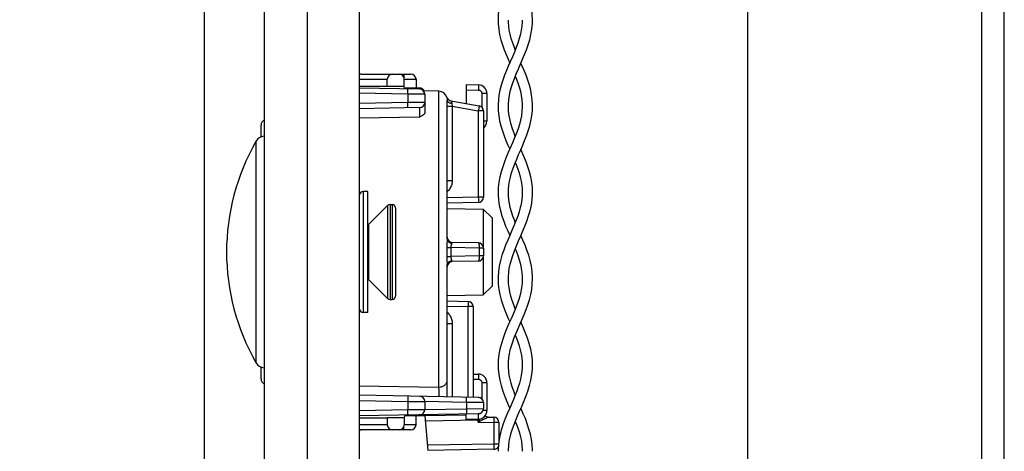
# Model space of a CAD drawing. Units: millimetres. Extents: x -152 to 82, y -216 to 219.
# Drawn here: x -152 to -95, y -114 to -89 of the extents above; entities that cross this region are included whole.
import ezdxf

# ---------------------------------------------------------------- set-up
doc = ezdxf.new("R2010")
doc.units = ezdxf.units.MM
doc.header["$LTSCALE"] = 16.335
doc.layers.get('0').update_dxf_attribs({"linetype": 'CONTINUOUS'})
for name, color, linetype in [('ASSI', 7, 'CONTINUOUS'), ('DRAFT', 7, 'CONTINUOUS'), ('PROTUSIONI', 7, 'CONTINUOUS'), ('RACCORDO', 7, 'CONTINUOUS'), ('SMUSSO', 7, 'CONTINUOUS')]:
    doc.layers.add(name, color=color, linetype=linetype)
doc.styles.get("Standard").update_dxf_attribs({"font": 'txt', "width": 0.8})
doc.dimstyles.new('DIMSTYLE_1', dxfattribs={"dimtxt": 3, "dimasz": 3, "dimexe": 1.5, "dimexo": 0.5, "dimgap": 0.75, "dimtad": 1, "dimtxsty": 'STANDARD', "dimblk": '_FILLED', "dimblk1": '_FILLED', "dimblk2": '_FILLED', "dimcen": 0.09, "dimazin": 2, "dimtfac": 1, "dimtofl": 0, "dimtmove": 0, "dimatfit": 3, "dimldrblk": '_FILLED', "dimfxl": 1, "dimtolj": 1, "dimarcsym": 0})

# ---------------------------------------------------------------- blocks, each defined once
blk = doc.blocks.new('_FILLED')
at = {"color": 0, "linetype": 'BYBLOCK'}
blk.add_solid([(0, 0), (-1, 0.317), (-1, -0.317)], dxfattribs=at)
blk = doc.blocks.new('*D5')
at = {"color": 7, "linetype": 'CONTINUOUS'}
for p, q in [((-140.998, 131.36), (-140.998, -216.5)), ((-133.498, -207.5), (-133.498, -216.5)), ((-140.998, -215), (-151.697, -215)), ((-151.697, -215), (-137.248, -215)), ((-129.498, -215), (-137.248, -215)), ((-133.498, -215), (-129.498, -215))]:
    blk.add_line(p, q, dxfattribs=at)
at = {"color": 7, "linetype": 'CONTINUOUS', "xscale": 3, "yscale": 3, "zscale": 3}
blk.add_blockref('_FILLED', (-140.998, -215), dxfattribs=at)
at = {"color": 7, "linetype": 'CONTINUOUS', "xscale": 3, "yscale": 3, "zscale": 3, "rotation": 180}
blk.add_blockref('_FILLED', (-133.498, -215), dxfattribs=at)

msp = doc.modelspace()

# ---------------------------------------------------------------- linework, layer by layer
at = {"color": 7, "linetype": 'CONTINUOUS'}
for p, q in [((-131.998, 205.45), (-131.998, -204.55)), ((-94.583, -166), (-94.583, 161.3)), ((-109.483, -68.1), (-109.483, -160.8)), ((-131.498, -98.5), (-131.748, -98.5)), ((-131.498, -105.5), (-131.498, -98.5)), ((-131.46, -100.412), (-130.357, -99.309)), ((-130.215, -99.25), (-130.098, -99.25)), ((-131.46, -103.588), (-130.357, -104.691)), ((-130.215, -104.75), (-130.098, -104.75)), ((-131.498, -105.5), (-131.748, -105.5))]:
    msp.add_line(p, q, dxfattribs=at)
at = {"color": 250, "linetype": 'CONTINUOUS'}
for p, q in [((-95.883, -162.8), (-95.883, -67.1)), ((-131.46, -100.412), (-131.46, -103.588))]:
    msp.add_line(p, q, dxfattribs=at)
at = {"color": 7, "linetype": 'CONTINUOUS'}
for centre, start, end in [((-131.672, -100.2), 305.5774, 315), ((-131.672, -103.8), 45, 54.4226)]:
    msp.add_arc(centre, 0.3, start, end, dxfattribs=at)
at = {"layer": 'ASSI', "color": 7, "linetype": 'CONTINUOUS'}
for p, q in [((-137.498, -207), (-137.498, 207)), ((-134.998, -207), (-134.998, 207)), ((-137.522, -95.289), (-137.498, -95.287)), ((-137.522, -108.711), (-137.498, -108.713))]:
    msp.add_line(p, q, dxfattribs=at)
at = {"layer": 'ASSI', "color": 250, "linetype": 'CONTINUOUS'}
for p, q in [((-137.522, -95.289), (-137.522, -108.711)), ((-137.995, -95.59), (-137.995, -108.41))]:
    msp.add_line(p, q, dxfattribs=at)
at = {"layer": 'ASSI', "color": 7, "linetype": 'CONTINUOUS'}
for centre, radius, start, end in [((-137.475, -95.887), 0.6, 94.5, 150.2503), ((-126.78, -102), 12.918, 150.2503, 209.7497), ((-137.475, -108.113), 0.6, 209.7497, 265.5)]:
    msp.add_arc(centre, radius, start, end, dxfattribs=at)
at = {"layer": 'DRAFT', "color": 7, "linetype": 'CONTINUOUS'}
for p, q in [((-131.998, -92.4), (-130.384, -92.4)), ((-130.384, -92.4), (-129.386, -92.399)), ((-129.384, -92.5), (-129.386, -92.399)), ((-127.389, -92.684), (-128.271, -92.669)), ((-126.898, -99.483), (-124.807, -99.52)), ((-126.898, -104.517), (-124.807, -104.48)), ((-131.998, -111.6), (-130.384, -111.6)), ((-129.386, -111.601), (-130.384, -111.6)), ((-129.384, -111.5), (-129.386, -111.601)), ((-128.198, -111.5), (-129.384, -111.5))]:
    msp.add_line(p, q, dxfattribs=at)
at = {"layer": 'PROTUSIONI', "color": 7, "linetype": 'CONTINUOUS'}
for p, q in [((-123.348, -93.591), (-123.348, -93.554)), ((-122.548, -93.554), (-122.548, -93.591)), ((-123.348, -103.578), (-123.348, -103.553)), ((-122.548, -103.553), (-122.548, -103.578)), ((-123.348, -113.543), (-123.347, -113.462)), ((-122.549, -113.462), (-122.548, -113.543))]:
    msp.add_line(p, q, dxfattribs=at)
for points in [[(-123.119, -85.697), (-123.361, -86.247), (-123.476, -86.52), (-123.586, -86.796), (-123.685, -87.074), (-123.771, -87.355), (-123.844, -87.642), (-123.9, -87.941), (-123.935, -88.247), (-123.948, -88.55)], [(-121.948, -88.55), (-121.961, -88.247), (-121.996, -87.941), (-122.052, -87.642), (-122.125, -87.355), (-122.211, -87.074), (-122.311, -86.796), (-122.42, -86.52), (-122.536, -86.247), (-122.622, -86.05)], [(-123.948, -88.545), (-123.942, -88.763), (-123.911, -89.084), (-123.856, -89.399), (-123.784, -89.7), (-123.696, -89.994), (-123.594, -90.281), (-123.485, -90.559), (-123.37, -90.831), (-123.274, -91.05)], [(-122.948, -90.286), (-122.999, -90.158), (-123.096, -89.896), (-123.179, -89.638), (-123.247, -89.388), (-123.295, -89.153), (-123.328, -88.924), (-123.346, -88.679), (-123.348, -88.56)], [(-122.548, -88.56), (-122.551, -88.679), (-122.568, -88.924), (-122.601, -89.153), (-122.65, -89.388), (-122.717, -89.638), (-122.8, -89.896), (-122.897, -90.158), (-123.004, -90.424), (-123.119, -90.696)], [(-122.526, -90.831), (-122.412, -90.559), (-122.302, -90.281), (-122.201, -89.994), (-122.112, -89.7), (-122.04, -89.399), (-121.985, -89.084), (-121.954, -88.763), (-121.948, -88.545)], [(-123.119, -90.696), (-123.353, -91.231), (-123.466, -91.494), (-123.574, -91.764), (-123.675, -92.047), (-123.766, -92.337), (-123.84, -92.626), (-123.895, -92.909), (-123.931, -93.191), (-123.947, -93.475), (-123.948, -93.546)], [(-123.348, -93.542), (-123.346, -93.444), (-123.329, -93.189), (-123.293, -92.935), (-123.24, -92.683), (-123.172, -92.438), (-123.093, -92.196), (-122.999, -91.942), (-122.89, -91.67), (-122.769, -91.387), (-122.526, -90.831)], [(-121.948, -93.546), (-121.949, -93.475), (-121.965, -93.191), (-122.001, -92.909), (-122.056, -92.626), (-122.13, -92.337), (-122.221, -92.047), (-122.323, -91.764), (-122.431, -91.494), (-122.543, -91.231), (-122.622, -91.05)], [(-122.948, -91.815), (-122.897, -91.942), (-122.803, -92.196), (-122.724, -92.438), (-122.656, -92.683), (-122.603, -92.935), (-122.567, -93.189), (-122.55, -93.444), (-122.548, -93.542)], [(-123.948, -93.55), (-123.938, -93.821), (-123.908, -94.107), (-123.857, -94.396), (-123.787, -94.689), (-123.699, -94.984), (-123.598, -95.271), (-123.49, -95.546), (-123.378, -95.813), (-123.274, -96.05)], [(-123.348, -98.539), (-123.343, -98.362), (-123.321, -98.119), (-123.286, -97.894), (-123.234, -97.661), (-123.163, -97.409), (-123.076, -97.149), (-122.977, -96.886), (-122.869, -96.62), (-122.754, -96.35), (-122.635, -96.08), (-122.518, -95.813), (-122.406, -95.546), (-122.298, -95.271), (-122.197, -94.984), (-122.109, -94.689), (-122.039, -94.396), (-121.989, -94.107), (-121.958, -93.821), (-121.948, -93.55)], [(-122.948, -95.285), (-123.014, -95.119), (-123.108, -94.86), (-123.188, -94.61), (-123.253, -94.359), (-123.304, -94.103), (-123.335, -93.847), (-123.348, -93.591)], [(-122.548, -93.591), (-122.561, -93.847), (-122.593, -94.103), (-122.643, -94.359), (-122.708, -94.61), (-122.788, -94.86), (-122.882, -95.119), (-122.991, -95.393), (-123.111, -95.676)], [(-123.111, -95.676), (-123.354, -96.232), (-123.47, -96.505), (-123.58, -96.782), (-123.681, -97.064), (-123.77, -97.35), (-123.844, -97.643), (-123.901, -97.951), (-123.937, -98.266), (-123.948, -98.551)], [(-121.948, -98.551), (-121.959, -98.266), (-121.995, -97.951), (-122.052, -97.643), (-122.126, -97.35), (-122.215, -97.064), (-122.316, -96.782), (-122.426, -96.505), (-122.542, -96.232), (-122.622, -96.05)], [(-122.948, -96.814), (-122.919, -96.886), (-122.82, -97.149), (-122.733, -97.409), (-122.662, -97.661), (-122.611, -97.894), (-122.575, -98.119), (-122.553, -98.362), (-122.548, -98.539)], [(-123.948, -98.547), (-123.943, -98.734), (-123.927, -98.948), (-123.899, -99.165), (-123.86, -99.383), (-123.846, -99.447)], [(-123.262, -99.319), (-123.269, -99.289), (-123.301, -99.12), (-123.325, -98.947), (-123.341, -98.769), (-123.348, -98.586), (-123.348, -98.544)], [(-122.548, -98.544), (-122.548, -98.586), (-122.555, -98.769), (-122.571, -98.947), (-122.595, -99.12), (-122.627, -99.289), (-122.634, -99.319)], [(-122.05, -99.447), (-122.036, -99.383), (-121.997, -99.165), (-121.969, -98.948), (-121.953, -98.734), (-121.948, -98.547)], [(-122.634, -99.319), (-122.659, -99.429), (-122.727, -99.672), (-122.811, -99.927), (-122.912, -100.196), (-123.025, -100.476), (-123.146, -100.758), (-123.269, -101.037), (-123.391, -101.319), (-123.511, -101.606), (-123.623, -101.897), (-123.723, -102.193), (-123.809, -102.497), (-123.878, -102.813), (-123.925, -103.135), (-123.946, -103.451), (-123.948, -103.544)], [(-122.948, -100.285), (-122.984, -100.196), (-123.085, -99.927), (-123.169, -99.672), (-123.237, -99.429), (-123.262, -99.319)], [(-123.846, -99.447), (-123.807, -99.611), (-123.721, -99.912), (-123.62, -100.209), (-123.509, -100.498), (-123.391, -100.783), (-123.274, -101.05)], [(-123.348, -103.541), (-123.346, -103.422), (-123.328, -103.182), (-123.296, -102.95), (-123.246, -102.711), (-123.178, -102.457), (-123.092, -102.194), (-122.992, -101.924), (-122.879, -101.644), (-122.756, -101.356), (-122.629, -101.067), (-122.505, -100.783), (-122.387, -100.498), (-122.276, -100.209), (-122.175, -99.912), (-122.089, -99.611), (-122.05, -99.447)], [(-121.949, -103.544), (-121.95, -103.451), (-121.971, -103.135), (-122.018, -102.813), (-122.087, -102.497), (-122.173, -102.193), (-122.273, -101.897), (-122.385, -101.606), (-122.505, -101.319), (-122.622, -101.05)], [(-122.948, -101.814), (-122.904, -101.924), (-122.804, -102.194), (-122.719, -102.457), (-122.65, -102.711), (-122.6, -102.95), (-122.568, -103.182), (-122.551, -103.422), (-122.548, -103.541)], [(-123.948, -103.551), (-123.935, -103.861), (-123.899, -104.167), (-123.841, -104.469), (-123.765, -104.764), (-123.675, -105.054), (-123.572, -105.339), (-123.46, -105.62), (-123.342, -105.896), (-123.274, -106.05)], [(-122.548, -103.578), (-122.559, -103.82), (-122.585, -104.058), (-122.63, -104.301), (-122.692, -104.551), (-122.77, -104.807), (-122.862, -105.067), (-122.965, -105.331), (-123.077, -105.599), (-123.195, -105.87), (-123.315, -106.141), (-123.432, -106.416), (-123.548, -106.7), (-123.659, -106.999), (-123.758, -107.309), (-123.839, -107.623), (-123.9, -107.943), (-123.937, -108.266), (-123.948, -108.55)], [(-123.348, -108.539), (-123.343, -108.362), (-123.321, -108.121), (-123.286, -107.898), (-123.237, -107.673), (-123.173, -107.441), (-123.097, -107.207), (-123.007, -106.963), (-122.905, -106.706), (-122.792, -106.439), (-122.674, -106.169), (-122.555, -105.896), (-122.437, -105.62), (-122.324, -105.339), (-122.221, -105.054), (-122.131, -104.764), (-122.055, -104.469), (-121.997, -104.167), (-121.961, -103.861), (-121.949, -103.551)], [(-122.948, -105.287), (-123.034, -105.067), (-123.126, -104.807), (-123.204, -104.551), (-123.266, -104.301), (-123.311, -104.058), (-123.338, -103.82), (-123.348, -103.578)], [(-121.948, -108.55), (-121.959, -108.266), (-121.996, -107.943), (-122.057, -107.623), (-122.138, -107.309), (-122.237, -106.999), (-122.348, -106.7), (-122.464, -106.416), (-122.582, -106.141), (-122.622, -106.05)], [(-122.948, -106.814), (-122.889, -106.963), (-122.799, -107.207), (-122.723, -107.441), (-122.659, -107.673), (-122.61, -107.898), (-122.575, -108.121), (-122.553, -108.362), (-122.548, -108.539)], [(-123.948, -108.544), (-123.941, -108.77), (-123.909, -109.093), (-123.853, -109.416), (-123.774, -109.735), (-123.675, -110.054), (-123.563, -110.363), (-123.443, -110.659), (-123.32, -110.945), (-123.274, -111.05)], [(-122.548, -108.559), (-122.551, -108.676), (-122.568, -108.918), (-122.599, -109.143), (-122.645, -109.368), (-122.704, -109.594), (-122.774, -109.82), (-122.858, -110.054), (-122.953, -110.3), (-123.058, -110.554), (-123.171, -110.816), (-123.291, -111.087), (-123.412, -111.368), (-123.531, -111.656), (-123.643, -111.952), (-123.742, -112.255), (-123.824, -112.558), (-123.886, -112.858), (-123.927, -113.158), (-123.946, -113.456), (-123.948, -113.545)], [(-122.948, -110.287), (-123.039, -110.054), (-123.122, -109.82), (-123.192, -109.594), (-123.251, -109.368), (-123.297, -109.143), (-123.328, -108.918), (-123.346, -108.676), (-123.348, -108.559)], [(-123.347, -113.462), (-123.332, -113.214), (-123.299, -112.969), (-123.25, -112.725), (-123.186, -112.483), (-123.109, -112.243), (-123.02, -111.997), (-122.921, -111.745), (-122.813, -111.488), (-122.697, -111.222), (-122.576, -110.945), (-122.453, -110.659), (-122.333, -110.363), (-122.221, -110.054), (-122.122, -109.735), (-122.044, -109.416), (-121.987, -109.093), (-121.955, -108.77), (-121.948, -108.544)], [(-121.948, -113.545), (-121.95, -113.456), (-121.969, -113.158), (-122.01, -112.858), (-122.072, -112.558), (-122.154, -112.255), (-122.253, -111.952), (-122.365, -111.656), (-122.484, -111.368), (-122.605, -111.087), (-122.622, -111.05)], [(-122.948, -111.814), (-122.876, -111.997), (-122.787, -112.243), (-122.71, -112.483), (-122.646, -112.725), (-122.597, -112.969), (-122.565, -113.214), (-122.549, -113.462)]]:
    msp.add_lwpolyline(points, dxfattribs=at)
at = {"layer": 'RACCORDO', "color": 7, "linetype": 'CONTINUOUS'}
for p, q in [((-131.892, -91.7), (-129.007, -91.7)), ((-128.493, -92.565), (-131.998, -92.503)), ((-130.384, -92.4), (-130.375, -91.995)), ((-129.386, -92.399), (-129.391, -91.995)), ((-128.498, -92.5), (-129.384, -92.5)), ((-128.707, -91.995), (-128.698, -92.5)), ((-125.798, -92.304), (-125.089, -92.316)), ((-125.798, -92.304), (-125.798, -93.394)), ((-128.198, -92.865), (-128.198, -93.924)), ((-124.598, -92.816), (-124.598, -94.425)), ((-128.493, -93.635), (-131.998, -93.697)), ((-126.898, -101.246), (-126.898, -93.216)), ((-126.689, -93.237), (-125.046, -93.527)), ((-124.798, -93.822), (-124.798, -98.83)), ((-137.698, -95.331), (-137.698, -94.642)), ((-125.093, -99.13), (-126.898, -99.162)), ((-129.898, -99.45), (-129.898, -104.55)), ((-125.093, -101.47), (-126.603, -101.444)), ((-124.798, -101.77), (-124.798, -102.23)), ((-126.898, -110.393), (-126.898, -102.754)), ((-125.093, -102.53), (-126.603, -102.556)), ((-126.898, -104.838), (-125.693, -104.859)), ((-125.398, -105.159), (-125.398, -110.419)), ((-137.698, -109.358), (-137.698, -108.669)), ((-125.398, -109.069), (-125.089, -109.075)), ((-124.598, -109.575), (-124.598, -111.184)), ((-125.093, -110.424), (-131.998, -110.303)), ((-128.198, -110.665), (-128.198, -111.135)), ((-124.798, -110.724), (-124.798, -111.076)), ((-125.093, -111.376), (-131.998, -111.497)), ((-130.384, -111.6), (-130.375, -112.005)), ((-129.386, -111.601), (-129.391, -112.005)), ((-128.707, -112.005), (-128.698, -111.5)), ((-128.198, -111.43), (-128.198, -111.5)), ((-125.798, -111.458), (-128.198, -111.5)), ((-128.198, -111.5), (-128.023, -113.497)), ((-125.798, -111.696), (-125.798, -111.396)), ((-125.089, -111.684), (-125.798, -111.696)), ((-124.503, -111.564), (-124.193, -111.57)), ((-123.898, -111.87), (-123.898, -112.944)), ((-129.007, -112.3), (-131.892, -112.3)), ((-124.193, -113.43), (-128.023, -113.497))]:
    msp.add_line(p, q, dxfattribs=at)
at = {"layer": 'RACCORDO', "color": 250, "linetype": 'CONTINUOUS'}
for p, q in [((-129.407, -91.7), (-129.407, -91.903)), ((-131.998, -91.995), (-130.375, -91.995)), ((-129.391, -91.995), (-129.084, -91.993)), ((-129.084, -91.993), (-128.872, -91.993)), ((-128.872, -91.993), (-128.79, -91.993)), ((-125.087, -92.466), (-125.088, -92.539)), ((-125.087, -92.404), (-125.087, -92.466)), ((-129.181, -92.853), (-131.998, -92.803)), ((-128.198, -92.865), (-129.181, -92.853)), ((-129.181, -92.853), (-129.181, -93.347)), ((-129.179, -92.676), (-129.178, -92.63)), ((-129.179, -92.731), (-129.179, -92.676)), ((-127.389, -109.832), (-127.389, -92.684)), ((-126.922, -93.032), (-126.922, -93.034)), ((-125.798, -92.604), (-125.089, -92.616)), ((-125.088, -92.539), (-125.089, -92.616)), ((-124.598, -92.816), (-124.893, -92.816)), ((-124.893, -92.816), (-124.893, -93.604)), ((-129.181, -93.347), (-131.998, -93.397)), ((-128.198, -93.335), (-129.181, -93.347)), ((-129.179, -93.44), (-129.181, -93.347)), ((-129.179, -93.497), (-129.179, -93.44)), ((-129.178, -93.548), (-129.179, -93.497)), ((-126.899, -93.187), (-126.898, -93.216)), ((-126.898, -93.556), (-126.603, -93.556)), ((-126.611, -93.511), (-126.603, -93.556)), ((-126.603, -93.556), (-125.093, -93.822)), ((-126.603, -93.556), (-126.603, -97.858)), ((-125.059, -93.625), (-125.068, -93.675)), ((-125.053, -93.583), (-125.059, -93.625)), ((-128.493, -94.186), (-131.998, -94.244)), ((-125.082, -93.761), (-125.093, -93.822)), ((-124.798, -93.822), (-125.093, -93.822)), ((-125.093, -93.822), (-125.093, -98.83)), ((-125.068, -93.675), (-125.082, -93.761)), ((-124.598, -94.425), (-124.798, -94.425)), ((-126.898, -97.858), (-126.603, -97.858)), ((-131.748, -105.5), (-131.748, -98.5)), ((-130.357, -99.309), (-130.357, -104.691)), ((-130.215, -99.25), (-130.215, -104.75)), ((-130.098, -99.25), (-130.098, -104.75)), ((-125.093, -98.83), (-126.898, -98.862)), ((-124.798, -98.83), (-125.093, -98.83)), ((-125.093, -98.83), (-125.091, -98.923)), ((-125.091, -98.923), (-125.091, -98.98)), ((-125.091, -98.98), (-125.091, -99.031)), ((-126.903, -101.353), (-126.912, -101.472)), ((-126.631, -101.494), (-126.637, -101.51)), ((-126.922, -101.744), (-126.689, -101.741)), ((-125.046, -101.77), (-126.689, -101.741)), ((-126.689, -101.741), (-126.688, -101.917)), ((-126.688, -102.09), (-126.689, -102.259)), ((-125.046, -102.23), (-126.689, -102.259)), ((-126.688, -101.917), (-126.688, -102.09)), ((-124.798, -101.77), (-125.046, -101.77)), ((-125.046, -101.77), (-125.046, -102.23)), ((-124.798, -102.23), (-125.046, -102.23)), ((-126.922, -102.256), (-126.689, -102.259)), ((-125.691, -105.009), (-125.692, -105.097)), ((-125.691, -104.917), (-125.691, -104.959)), ((-125.691, -104.959), (-125.691, -105.009)), ((-126.898, -105.138), (-125.693, -105.159)), ((-125.692, -105.097), (-125.693, -105.159)), ((-125.398, -105.159), (-125.693, -105.159)), ((-125.693, -105.159), (-125.693, -110.414)), ((-126.898, -106.142), (-126.603, -106.142)), ((-126.603, -106.142), (-126.603, -110.398)), ((-125.398, -109.369), (-125.089, -109.375)), ((-125.088, -109.297), (-125.089, -109.375)), ((-125.087, -109.225), (-125.088, -109.297)), ((-125.087, -109.163), (-125.087, -109.225)), ((-124.598, -109.575), (-124.893, -109.575)), ((-124.893, -109.575), (-124.893, -110.505)), ((-131.998, -109.756), (-127.389, -109.832)), ((-131.998, -110.603), (-129.181, -110.653)), ((-129.181, -110.653), (-128.198, -110.665)), ((-129.181, -110.653), (-129.181, -111.147)), ((-129.178, -110.43), (-129.179, -110.476)), ((-129.179, -110.476), (-129.179, -110.531)), ((-125.781, -110.712), (-128.198, -110.67)), ((-125.781, -110.712), (-125.78, -110.65)), ((-124.798, -110.724), (-125.781, -110.712)), ((-125.781, -110.712), (-125.781, -111.088)), ((-125.78, -110.65), (-125.779, -110.562)), ((-125.778, -110.511), (-125.779, -110.469)), ((-125.779, -110.562), (-125.778, -110.511)), ((-129.181, -111.147), (-131.998, -111.197)), ((-128.198, -111.135), (-129.181, -111.147)), ((-129.179, -111.24), (-129.181, -111.147)), ((-129.179, -111.297), (-129.179, -111.24)), ((-129.178, -111.348), (-129.179, -111.297)), ((-128.198, -111.13), (-125.781, -111.088)), ((-125.781, -111.088), (-124.798, -111.076)), ((-125.781, -111.088), (-125.779, -111.181)), ((-125.779, -111.181), (-125.779, -111.238)), ((-125.779, -111.238), (-125.778, -111.289)), ((-124.991, -111.356), (-124.996, -111.359)), ((-124.598, -111.184), (-124.819, -111.184)), ((-125.093, -111.746), (-128.172, -111.799)), ((-125.089, -111.384), (-125.798, -111.396)), ((-125.094, -111.684), (-125.093, -111.746)), ((-125.03, -111.73), (-125.093, -111.854)), ((-125.082, -111.745), (-125.093, -111.746)), ((-125.093, -111.854), (-125.093, -111.746)), ((-124.907, -111.764), (-125.093, -111.854)), ((-125.093, -111.854), (-124.193, -111.87)), ((-125.088, -111.461), (-125.089, -111.384)), ((-125.087, -111.534), (-125.088, -111.461)), ((-125.03, -111.73), (-125.04, -111.735)), ((-124.537, -111.582), (-124.907, -111.764)), ((-124.507, -111.567), (-124.537, -111.582)), ((-124.503, -111.564), (-124.503, -111.565)), ((-124.192, -111.808), (-124.193, -111.87)), ((-123.898, -111.87), (-124.193, -111.87)), ((-124.193, -111.87), (-124.193, -113.13)), ((-124.191, -111.72), (-124.192, -111.808)), ((-124.191, -111.627), (-124.191, -111.669)), ((-124.191, -111.669), (-124.191, -111.72)), ((-130.375, -112.005), (-131.998, -112.005)), ((-129.407, -112.3), (-129.407, -112.097)), ((-129.118, -112.007), (-129.391, -112.005)), ((-128.88, -112.007), (-129.118, -112.007)), ((-128.786, -112.007), (-128.88, -112.007)), ((-128.742, -112.007), (-128.786, -112.007)), ((-124.193, -113.13), (-128.05, -113.197)), ((-123.923, -113.13), (-124.193, -113.13)), ((-124.193, -113.13), (-124.191, -113.223)), ((-124.191, -113.223), (-124.191, -113.28)), ((-124.191, -113.28), (-124.191, -113.331))]:
    msp.add_line(p, q, dxfattribs=at)
for points in [[(-131.892, -91.7), (-131.923, -91.702), (-131.953, -91.706), (-131.983, -91.714), (-131.998, -91.72)], [(-128.79, -91.993), (-128.752, -91.993), (-128.737, -91.993), (-128.725, -91.994), (-128.715, -91.994), (-128.709, -91.994), (-128.707, -91.995)], [(-125.089, -92.316), (-125.089, -92.319), (-125.088, -92.326), (-125.088, -92.339), (-125.087, -92.356), (-125.087, -92.378), (-125.087, -92.404)], [(-129.178, -92.63), (-129.179, -92.61), (-129.179, -92.593), (-129.179, -92.579), (-129.179, -92.567), (-129.18, -92.559), (-129.18, -92.554), (-129.181, -92.553)], [(-129.181, -92.853), (-129.18, -92.821), (-129.179, -92.731)], [(-126.922, -93.034), (-126.909, -93.067), (-126.892, -93.099), (-126.871, -93.129), (-126.847, -93.155), (-126.82, -93.179), (-126.79, -93.199), (-126.758, -93.216), (-126.724, -93.228), (-126.689, -93.237)], [(-126.922, -93.034), (-126.922, -93.035), (-126.921, -93.039), (-126.92, -93.046), (-126.918, -93.055), (-126.915, -93.066), (-126.913, -93.08), (-126.909, -93.096), (-126.906, -93.114), (-126.903, -93.136), (-126.901, -93.16), (-126.899, -93.187)], [(-125.089, -92.616), (-125.069, -92.618), (-125.05, -92.621), (-125.031, -92.626), (-125.013, -92.633), (-124.996, -92.641), (-124.98, -92.651), (-124.966, -92.662), (-124.953, -92.674), (-124.941, -92.686), (-124.931, -92.698), (-124.923, -92.711), (-124.915, -92.724), (-124.909, -92.737), (-124.904, -92.751), (-124.899, -92.766), (-124.896, -92.782), (-124.894, -92.798), (-124.893, -92.816)], [(-129.181, -93.647), (-129.18, -93.646), (-129.18, -93.641), (-129.179, -93.633), (-129.179, -93.621), (-129.179, -93.607), (-129.179, -93.59), (-129.178, -93.548)], [(-128.48, -93.91), (-128.48, -93.887), (-128.48, -93.865), (-128.48, -93.842), (-128.48, -93.821), (-128.48, -93.8), (-128.48, -93.78), (-128.481, -93.761), (-128.481, -93.742), (-128.482, -93.725), (-128.483, -93.709), (-128.483, -93.695), (-128.484, -93.682), (-128.485, -93.67), (-128.486, -93.66), (-128.487, -93.651), (-128.489, -93.644), (-128.49, -93.639), (-128.491, -93.636), (-128.493, -93.635)], [(-126.898, -93.216), (-126.896, -93.236), (-126.889, -93.256), (-126.878, -93.275), (-126.863, -93.294)], [(-126.863, -93.294), (-126.844, -93.311), (-126.822, -93.327), (-126.796, -93.341), (-126.767, -93.353), (-126.736, -93.364), (-126.702, -93.372), (-126.667, -93.378), (-126.631, -93.381)], [(-126.689, -93.237), (-126.689, -93.238), (-126.688, -93.241), (-126.685, -93.245), (-126.681, -93.252), (-126.676, -93.261), (-126.67, -93.272), (-126.663, -93.285), (-126.656, -93.3), (-126.649, -93.317), (-126.643, -93.336), (-126.637, -93.357), (-126.631, -93.381)], [(-126.631, -93.381), (-126.623, -93.434), (-126.611, -93.511)], [(-125.046, -93.527), (-125.046, -93.528), (-125.046, -93.533), (-125.047, -93.541), (-125.048, -93.552), (-125.05, -93.566), (-125.053, -93.583)], [(-128.493, -94.186), (-128.491, -94.173), (-128.49, -94.158), (-128.489, -94.142), (-128.488, -94.125), (-128.487, -94.106), (-128.486, -94.087), (-128.485, -94.067), (-128.484, -94.046), (-128.483, -94.024), (-128.481, -93.979)], [(-128.481, -93.979), (-128.481, -93.956), (-128.48, -93.91)], [(-126.603, -97.858), (-126.606, -97.919), (-126.612, -97.98), (-126.623, -98.039), (-126.638, -98.097), (-126.657, -98.154), (-126.68, -98.209), (-126.707, -98.262), (-126.738, -98.314), (-126.772, -98.362), (-126.809, -98.408), (-126.849, -98.45), (-126.892, -98.49), (-126.898, -98.495)], [(-125.091, -99.031), (-125.091, -99.073), (-125.091, -99.09), (-125.091, -99.104), (-125.091, -99.115), (-125.092, -99.124), (-125.092, -99.128), (-125.093, -99.13)], [(-126.912, -101.472), (-126.915, -101.515), (-126.918, -101.56), (-126.92, -101.605), (-126.921, -101.651), (-126.922, -101.697), (-126.922, -102.298)], [(-126.898, -101.246), (-126.899, -101.28), (-126.901, -101.316), (-126.903, -101.353)], [(-126.898, -101.246), (-126.896, -101.276), (-126.889, -101.306), (-126.878, -101.335), (-126.863, -101.362), (-126.844, -101.388), (-126.822, -101.412), (-126.796, -101.434), (-126.767, -101.452), (-126.736, -101.468), (-126.702, -101.48), (-126.667, -101.489), (-126.631, -101.494)], [(-126.637, -101.51), (-126.649, -101.546), (-126.656, -101.565), (-126.663, -101.584), (-126.669, -101.605), (-126.675, -101.626), (-126.681, -101.649), (-126.685, -101.671), (-126.687, -101.694), (-126.689, -101.718), (-126.689, -101.741)], [(-126.603, -101.444), (-126.607, -101.444), (-126.61, -101.446), (-126.613, -101.449), (-126.616, -101.453), (-126.619, -101.458), (-126.622, -101.465), (-126.626, -101.473), (-126.628, -101.483), (-126.631, -101.494)], [(-125.093, -101.47), (-125.087, -101.472), (-125.082, -101.477), (-125.077, -101.485), (-125.072, -101.496), (-125.068, -101.51), (-125.063, -101.528), (-125.059, -101.547), (-125.056, -101.569), (-125.053, -101.594), (-125.05, -101.62), (-125.048, -101.648), (-125.047, -101.677), (-125.046, -101.708), (-125.046, -101.739), (-125.046, -101.77)], [(-125.046, -102.23), (-125.046, -102.261), (-125.046, -102.292), (-125.047, -102.323), (-125.048, -102.352), (-125.05, -102.38), (-125.053, -102.406), (-125.056, -102.431), (-125.059, -102.453), (-125.063, -102.472), (-125.068, -102.49), (-125.072, -102.504), (-125.077, -102.515), (-125.082, -102.523), (-125.087, -102.528), (-125.093, -102.53)], [(-126.922, -102.298), (-126.922, -102.34), (-126.92, -102.383), (-126.918, -102.427), (-126.916, -102.472), (-126.913, -102.517)], [(-126.913, -102.517), (-126.903, -102.647), (-126.9, -102.685), (-126.899, -102.721), (-126.898, -102.754)], [(-126.898, -102.754), (-126.896, -102.724), (-126.889, -102.694), (-126.878, -102.665), (-126.863, -102.638), (-126.844, -102.612), (-126.822, -102.588), (-126.796, -102.566), (-126.767, -102.548), (-126.736, -102.532), (-126.702, -102.52), (-126.667, -102.511), (-126.631, -102.506)], [(-126.689, -102.259), (-126.689, -102.28), (-126.688, -102.301), (-126.686, -102.323), (-126.682, -102.345), (-126.677, -102.367), (-126.671, -102.39), (-126.664, -102.412), (-126.656, -102.434), (-126.649, -102.454), (-126.642, -102.473), (-126.631, -102.506)], [(-126.631, -102.506), (-126.629, -102.514), (-126.627, -102.521), (-126.625, -102.527), (-126.623, -102.533), (-126.621, -102.538), (-126.619, -102.542), (-126.617, -102.546), (-126.614, -102.55), (-126.612, -102.553), (-126.609, -102.555), (-126.606, -102.556), (-126.603, -102.556)], [(-125.693, -104.859), (-125.692, -104.861), (-125.692, -104.866), (-125.691, -104.874), (-125.691, -104.885), (-125.691, -104.9), (-125.691, -104.917)], [(-126.898, -105.506), (-126.867, -105.533), (-126.825, -105.575), (-126.787, -105.62), (-126.751, -105.667), (-126.719, -105.718), (-126.69, -105.772), (-126.664, -105.829), (-126.643, -105.889), (-126.626, -105.95), (-126.614, -106.013), (-126.606, -106.077), (-126.603, -106.142)], [(-125.089, -109.075), (-125.089, -109.077), (-125.088, -109.085), (-125.088, -109.098), (-125.087, -109.115), (-125.087, -109.137), (-125.087, -109.163)], [(-127.389, -109.832), (-127.338, -109.829), (-127.287, -109.821), (-127.237, -109.809), (-127.189, -109.793), (-127.143, -109.773), (-127.1, -109.749), (-127.06, -109.721), (-127.024, -109.69), (-126.992, -109.656), (-126.964, -109.62), (-126.94, -109.581), (-126.922, -109.54), (-126.909, -109.498), (-126.901, -109.455), (-126.898, -109.412)], [(-125.089, -109.375), (-125.069, -109.376), (-125.05, -109.38), (-125.031, -109.385), (-125.013, -109.391), (-124.996, -109.4), (-124.98, -109.41), (-124.966, -109.42), (-124.953, -109.432), (-124.941, -109.444), (-124.931, -109.457), (-124.923, -109.469), (-124.915, -109.482), (-124.909, -109.496), (-124.904, -109.51), (-124.899, -109.525), (-124.896, -109.54), (-124.894, -109.557), (-124.893, -109.575)], [(-127.389, -110.384), (-127.387, -110.383), (-127.385, -110.38), (-127.383, -110.376), (-127.381, -110.37), (-127.379, -110.361), (-127.377, -110.352), (-127.375, -110.34), (-127.374, -110.328), (-127.372, -110.313), (-127.371, -110.298), (-127.37, -110.281), (-127.369, -110.263), (-127.368, -110.244), (-127.368, -110.224), (-127.367, -110.203), (-127.367, -110.181), (-127.367, -110.159), (-127.367, -110.136), (-127.368, -110.113), (-127.368, -110.09), (-127.369, -110.066), (-127.37, -110.043), (-127.371, -110.02), (-127.372, -109.998), (-127.374, -109.976), (-127.375, -109.955), (-127.377, -109.934), (-127.379, -109.914), (-127.381, -109.895), (-127.383, -109.877), (-127.385, -109.861), (-127.387, -109.845), (-127.389, -109.832)], [(-129.181, -110.353), (-129.18, -110.354), (-129.18, -110.359), (-129.179, -110.367), (-129.179, -110.379), (-129.179, -110.393), (-129.179, -110.41), (-129.178, -110.43)], [(-129.179, -110.531), (-129.18, -110.621), (-129.181, -110.653)], [(-125.779, -110.469), (-125.779, -110.452), (-125.779, -110.438), (-125.779, -110.427), (-125.78, -110.419), (-125.78, -110.414), (-125.781, -110.412)], [(-129.181, -111.447), (-129.18, -111.446), (-129.18, -111.441), (-129.179, -111.433), (-129.179, -111.421), (-129.179, -111.407), (-129.179, -111.39), (-129.178, -111.348)], [(-125.778, -111.289), (-125.779, -111.331), (-125.779, -111.348), (-125.779, -111.362), (-125.779, -111.373), (-125.78, -111.381), (-125.78, -111.386), (-125.781, -111.388)], [(-124.996, -111.359), (-125.01, -111.366), (-125.024, -111.372), (-125.039, -111.376), (-125.055, -111.38), (-125.071, -111.382), (-125.089, -111.384)], [(-125.089, -111.684), (-125.089, -111.681), (-125.088, -111.674), (-125.088, -111.661), (-125.087, -111.644), (-125.087, -111.622), (-125.087, -111.596), (-125.087, -111.534)], [(-125.04, -111.735), (-125.051, -111.738), (-125.061, -111.741), (-125.072, -111.744), (-125.082, -111.745)], [(-124.7, -111.486), (-124.677, -111.505), (-124.651, -111.523), (-124.624, -111.537), (-124.595, -111.549), (-124.565, -111.557), (-124.534, -111.562), (-124.503, -111.565)], [(-124.503, -111.565), (-124.504, -111.565), (-124.507, -111.567)], [(-124.193, -111.57), (-124.192, -111.572), (-124.192, -111.576), (-124.191, -111.585), (-124.191, -111.596), (-124.191, -111.61), (-124.191, -111.627)], [(-131.892, -112.3), (-131.923, -112.298), (-131.953, -112.294), (-131.983, -112.286), (-131.998, -112.28)], [(-128.707, -112.005), (-128.709, -112.006), (-128.716, -112.006), (-128.727, -112.006), (-128.742, -112.007)], [(-124.191, -113.331), (-124.191, -113.373), (-124.191, -113.39), (-124.191, -113.404), (-124.191, -113.415), (-124.192, -113.424), (-124.192, -113.428), (-124.193, -113.43)]]:
    msp.add_lwpolyline(points, dxfattribs=at)
at = {"layer": 'RACCORDO', "color": 7, "linetype": 'CONTINUOUS'}
for points in [[(-128.198, -93.924), (-128.199, -93.94), (-128.203, -93.957), (-128.21, -93.974), (-128.22, -93.991), (-128.232, -94.009), (-128.247, -94.026), (-128.265, -94.044), (-128.286, -94.062), (-128.309, -94.08), (-128.335, -94.097), (-128.363, -94.115), (-128.393, -94.132), (-128.424, -94.15), (-128.458, -94.168), (-128.493, -94.186)], [(-124.98, -111.669), (-125.001, -111.696), (-125.03, -111.73)]]:
    msp.add_lwpolyline(points, dxfattribs=at)
for centre, radius, start, end in [((-131.892, -92), 0.3, 90, 110.8022), ((-129.007, -92), 0.3, 1, 90), ((-128.498, -92.8), 0.3, 25.8682, 90), ((-125.098, -92.816), 0.5, 0, 89), ((-128.498, -92.865), 0.3, 0, 89), ((-127.398, -93.184), 0.5, 17.6237, 89), ((-126.636, -92.942), 0.3, 197.6237, 259.9586), ((-128.498, -93.335), 0.3, 271, 360), ((-125.098, -93.822), 0.3, 0, 80), ((-137.398, -94.642), 0.3, 109.5138, 180), ((-125.098, -94.425), 0.5, 306.8791, 360), ((-131.748, -98.75), 0.25, 90, 180), ((-130.215, -99.45), 0.2, 90, 135), ((-130.098, -99.45), 0.2, 0, 90), ((-125.098, -98.83), 0.3, 271, 360), ((-126.598, -101.144), 0.3, 180, 269), ((-125.098, -101.77), 0.3, 0, 89), ((-125.098, -102.23), 0.3, 271, 360), ((-126.598, -102.856), 0.3, 91, 180), ((-130.215, -104.55), 0.2, 225, 270), ((-130.098, -104.55), 0.2, 270, 360), ((-125.698, -105.159), 0.3, 0, 89), ((-131.748, -105.25), 0.25, 180, 270), ((-125.098, -109.575), 0.5, 0, 89), ((-137.398, -109.358), 0.3, 180, 250.4862), ((-128.498, -110.665), 0.3, 0, 89), ((-125.098, -110.724), 0.3, 0, 89), ((-128.498, -111.135), 0.3, 271, 360), ((-125.098, -111.076), 0.3, 271, 360), ((-125.098, -111.184), 0.5, 271, 360), ((-124.498, -111.265), 0.3, 227.643, 269), ((-124.198, -111.87), 0.3, 0, 89), ((-131.892, -112), 0.3, 249.1978, 270), ((-129.007, -112), 0.3, 270, 359), ((-124.198, -113.13), 0.3, 271, 331.5211)]:
    msp.add_arc(centre, radius, start, end, dxfattribs=at)
for centre, major_axis, start_param, end_param in [((-130.075, -92), (0.244, 0.176), 0.945123, 2.498466), ((-129.692, -92), (0.244, 0.176), -0.60822, 0.945123), ((-130.075, -112), (0.244, -0.176), -2.498466, -0.945123), ((-129.692, -112), (0.244, -0.176), -0.945123, 0.60822)]:
    msp.add_ellipse(centre, major_axis=major_axis, ratio=0.996152, start_param=start_param, end_param=end_param, dxfattribs=at)
at = {"layer": 'SMUSSO', "color": 7, "linetype": 'CONTINUOUS'}
for p, q in [((-124.298, -100.029), (-124.807, -99.52)), ((-124.807, -99.52), (-124.807, -101.699)), ((-124.298, -100.029), (-124.298, -103.971)), ((-124.807, -102.301), (-124.807, -104.48)), ((-124.298, -103.971), (-124.807, -104.48))]:
    msp.add_line(p, q, dxfattribs=at)

# ---------------------------------------------------------------- dimensions: what is measured, and where the dimension line sits
at = {"color": 7, "linetype": 'CONTINUOUS'}
dim = msp.add_linear_dim(base=(-140.998, -215), p1=(-133.498, -207), p2=(-140.998, 131.86), angle=180, dimstyle='DIMSTYLE_1', dxfattribs=at)
dim.commit()
dim.dimension.update_dxf_attribs({"geometry": '*D5', "text_midpoint": (-151.697, -215), "dimtype": 160})

doc.saveas('drawing.dxf')
